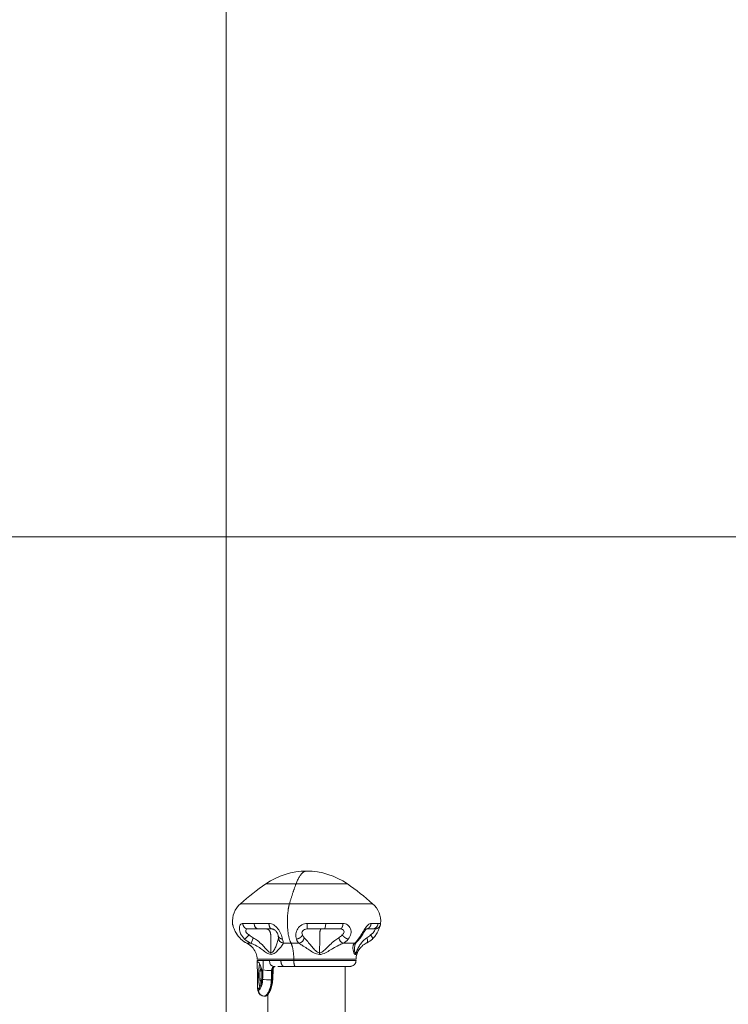
# Model space of a CAD drawing. Extents: x 71371 to 96571, y -30653 to 22807.
# Drawn here: x 86619 to 86997, y -791 to -265 of the extents above; entities that cross this region are included whole.
import ezdxf

# ---------------------------------------------------------------- set-up
doc = ezdxf.new("R2010")
doc.units = 0
doc.header["$MEASUREMENT"] = 0
doc.header["$PDMODE"] = 1
doc.layers.get('0').update_dxf_attribs({"linetype": 'CONTINUOUS'})
doc.layers.get('DefPoints').update_dxf_attribs({"linetype": 'CONTINUOUS'})
for name, color, linetype, lineweight in [('FRAM3', 1, 'CONTINUOUS', 50), ('外形線', 7, 'CONTINUOUS', 18), ('寸法線', 3, 'CONTINUOUS', 18)]:
    doc.layers.add(name, color=color, linetype=linetype, lineweight=lineweight)
doc.styles.get("Standard").update_dxf_attribs({"font": 'TXT.SHX', "bigfont": 'bigfont.shx'})
doc.dimstyles.new('60ベース', dxfattribs={"dimscale": 60, "dimtxt": 3, "dimasz": 3, "dimexe": 0, "dimexo": 1, "dimgap": 1, "dimtad": 3, "dimdec": 1, "dimdsep": 46, "dimtxsty": 'Standard', "dimblk": 'DOTSMALL', "dimcen": 0, "dimclrd": 256, "dimclre": 256, "dimclrt": 7, "dimadec": 3, "dimazin": 2, "dimtfac": 1, "dimtdec": 1, "dimtix": 1, "dimtmove": 2, "dimatfit": 2, "dimldrblk": 'OPEN', "dimfxl": 0, "dimtolj": 1, "dimlwd": -1, "dimlwe": -1, "dimarcsym": 0})

# ---------------------------------------------------------------- blocks, each defined once
blk = doc.blocks.new('_DotSmall')
at = {"layer": 'FRAM3', "color": 0, "const_width": 0.5}
blk.add_lwpolyline([(-0.0625, 0, 1), (0.0625, 0, 1)], format="xyb", close=True, dxfattribs=at)
blk = doc.blocks.new('*D31')
at = {"layer": 'DefPoints', "color": 0, "ltscale": 5}
for p in [(88264.14, 3243.63), (88264.14, 2383.63), (86729.19, -1659.14)]:
    blk.add_point(p, dxfattribs=at)
at = {"layer": '寸法線', "ltscale": 5}
for p, q in [((86729.19, -1599.14), (86729.19, 3243.63)), ((86729.19, 3243.63), (88264.14, 3243.63)), ((88264.14, 2443.63), (88264.14, 3243.63))]:
    blk.add_line(p, q, dxfattribs=at)
at = {"layer": '寸法線', "ltscale": 5, "xscale": 180, "yscale": 180, "zscale": 180, "rotation": 180}
blk.add_blockref('_DotSmall', (86729.19, 3243.63), dxfattribs=at)
at = {"layer": '寸法線', "ltscale": 5, "xscale": 180, "yscale": 180, "zscale": 180}
blk.add_blockref('_DotSmall', (88264.14, 3243.63), dxfattribs=at)
at = {"layer": '寸法線', "color": 7, "ltscale": 5, "insert": (87496.66, 3393.63), "char_height": 180, "attachment_point": 5}
blk.add_mtext('\\A1;(1535)', dxfattribs=at)
blk = doc.blocks.new('_OPEN')
at = {"color": 0, "linetype": 'ByBlock'}
for p, q in [((-1, 0.1667), (0, 0)), ((0, 0), (-1, -0.1667)), ((0, 0), (-1, 0))]:
    blk.add_line(p, q, dxfattribs=at)
blk = doc.blocks.new('*D48')
at = {"layer": 'DefPoints', "color": 0, "ltscale": 5}
for p in [(89757.88, -541.54), (86038.13, -1760.74), (89884.88, -1760.74)]:
    blk.add_point(p, dxfattribs=at)
at = {"layer": '寸法線', "ltscale": 5}
for p, q in [((89697.88, -541.54), (86038.13, -541.54)), ((86038.13, -541.54), (86038.13, -1760.74)), ((89824.88, -1760.74), (86038.13, -1760.74))]:
    blk.add_line(p, q, dxfattribs=at)
at = {"layer": '寸法線', "ltscale": 5, "xscale": 180, "yscale": 180, "zscale": 180}
for p, rotation in [((86038.13, -541.54), 90), ((86038.13, -1760.74), 270)]:
    blk.add_blockref('_DotSmall', p, dxfattribs=dict(at, rotation=rotation))
at = {"layer": '寸法線', "color": 7, "ltscale": 5, "insert": (85888.13, -1151.14), "char_height": 180, "attachment_point": 5, "rotation": 90}
blk.add_mtext('\\A1;1219', dxfattribs=at)

msp = doc.modelspace()

# ---------------------------------------------------------------- linework, layer by layer
at = {"layer": '外形線', "extrusion": (0, 1, 0)}
for p, q in [((86745.812, -770.139), (86745.771, -767.796)), ((86760.107, -770.916), (86766.167, -770.916)), ((86792.817, -770.916), (86792.817, -795.536)), ((86746.026, -782.387), (86746.006, -781.236)), ((86751.542, -785.872), (86751.542, -1760.736))]:
    msp.add_line(p, q, dxfattribs=at)
at = {"layer": '外形線', "extrusion": (2.24817e-16, 3.55685e-42, -1)}
msp.add_arc((-86772.18, -758.096), 38.1, 55.14691, 90, dxfattribs=at)
at = {"layer": '外形線'}
for centre, radius, start, end in [((86772.18, -758.096), 38.1, 55.14691, 90), ((86706.86, -851.893), 152.4, 48.68784, 55.14691), ((86799.085, -746.961), 12.7, 355.16514, 48.68784), ((86736.235, -767.265), 9.525, 1, 39.2881)]:
    msp.add_arc(centre, radius, start, end, dxfattribs=at)
at = {"layer": '外形線', "extrusion": (2.24817e-16, -1.36909e-43, -1)}
msp.add_arc((-86745.275, -746.961), 12.7, 355.16514, 48.68784, dxfattribs=at)
at = {"layer": '外形線', "extrusion": (2.24817e-16, -9.72162e-44, -1)}
msp.add_arc((-86808.124, -767.265), 9.525, 1, 38.22839, dxfattribs=at)
at = {"layer": '外形線'}
for points, weights in [([(86766.544, -726.83), (86769.084, -719.996), (86772.18, -719.996)], [1, 0.910310025117, 0.910310025117]), ([(86750.406, -726.83), (86750.406, -726.83), (86766.544, -726.83)], [0.914835766825, 0.758819045103, 1]), ([(86763.046, -737.421), (86764.718, -731.745), (86766.544, -726.83)], [1, 0.998411856361, 1]), ([(86736.89, -737.421), (86736.89, -737.421), (86763.046, -737.421)], [0.805496248257, 0.668126363333, 0.880481806097]), ([(86808.575, -750.929), (86808.627, -750.929), (86808.68, -750.928)], [1, 0.998809940664, 0.997896496128]), ([(86737.048, -756.284), (86737.083, -756.318), (86737.131, -756.338)], [1.00012288326, 0.998616467292, 1]), ([(86757.01, -754.468), (86757.01, -754.47), (86757.01, -754.472)], [1.0033327765, 1.00338397517, 1.00343582996]), ([(86800.752, -755.797), (86800.45, -756.233), (86799.807, -756.338)], [0.979131597611, 0.952242049088, 1]), ([(86740.365, -758.561), (86740.919, -758.563), (86742.597, -758.562)], [0.887991437085, 0.864475266012, 0.857017215485]), ([(86759.788, -758.562), (86761.786, -758.563), (86763.879, -758.563)], [0.950610927408, 0.97277481142, 1]), ([(86768.119, -758.561), (86765.965, -758.563), (86763.879, -758.563)], [0.950754176695, 0.972862759699, 1]), ([(86765.341, -767.098), (86765.314, -761.031), (86763.879, -758.563)], [1, 0.843383554584, 1]), ([(86791.6, -758.563), (86795.062, -758.563), (86797.702, -758.562)], [0.856997759211, 0.864444015763, 0.887988066368]), ([(86765.341, -767.098), (86745.759, -767.098), (86745.759, -767.098)], [1, 0.758819045103, 0.914835766825]), ([(86749.047, -767.796), (86745.771, -767.796), (86745.771, -767.796)], [0.853640701426, 0.855866512088, 0.914834801562]), ([(86750.951, -767.796), (86749.936, -767.798), (86749.106, -767.799)], [0.856302548441, 0.853173160458, 0.853605979409]), ([(86752.291, -767.796), (86751.587, -767.796), (86750.951, -767.796)], [0.861666222749, 0.858276191641, 0.856302720212]), ([(86758.457, -767.796), (86754.973, -767.796), (86752.291, -767.796)], [0.909376640029, 0.874834477339, 0.861666222749]), ([(86765.345, -767.796), (86761.69, -767.796), (86758.457, -767.796)], [1, 0.943969791793, 0.909376640029]), ([(86760.118, -770.916), (86758.485, -770.916), (86758.457, -767.796)], [0.909376472238, 0.648613177274, 0.909376472238]), ([(86765.345, -767.796), (86765.359, -770.916), (86766.167, -770.916)], [1, 0.713250449154, 1]), ([(86760.118, -770.916), (86758.379, -770.916), (86756.861, -770.916)], [0.909285995571, 0.889236040937, 0.876399111443]), ([(86766.167, -770.916), (86762.946, -770.916), (86760.118, -770.916)], [1, 0.943896353974, 0.909285995571])]:
    msp.add_rational_spline(points, weights, degree=2, dxfattribs=at)
for points, degree in [([(86736.89, -737.421), (86741.19, -733.643), (86745.709, -730.101), (86750.406, -726.83)], 3), ([(86732.62, -748.031), (86732.619, -748.023), (86732.619, -748.019), (86732.621, -748.019)], 3), ([(86744.206, -748.019), (86741.856, -748.019), (86739.801, -748.019), (86738.114, -748.019)], 3), ([(86740.838, -750.929), (86742.39, -750.929), (86744.281, -750.929), (86746.444, -750.929)], 3), ([(86752.066, -748.019), (86749.201, -748.019), (86746.557, -748.019), (86744.206, -748.019)], 3), ([(86744.206, -748.019), (86744.304, -749.664), (86745.276, -750.929), (86746.444, -750.929)], 3), ([(86746.444, -750.929), (86748.612, -750.929), (86750.762, -750.929)], 2), ([(86746.444, -750.929), (86748.606, -750.929), (86751.039, -750.929), (86753.674, -750.929)], 3), ([(86753.674, -750.929), (86753.675, -750.929), (86753.676, -750.929), (86753.677, -750.929)], 3), ([(86772.535, -750.929), (86775.593, -750.929), (86778.646, -750.929), (86781.599, -750.929)], 3), ([(86782.418, -748.019), (86779.208, -748.019), (86775.89, -748.019), (86772.566, -748.019)], 3), ([(86780.019, -750.929), (86780.806, -750.929), (86781.599, -750.929)], 2), ([(86782.418, -748.019), (86782.383, -749.664), (86782.027, -750.929), (86781.599, -750.929)], 3), ([(86781.599, -750.929), (86784.553, -750.929), (86787.408, -750.929), (86790.069, -750.929)], 3), ([(86791.625, -748.019), (86788.731, -748.019), (86785.629, -748.019), (86782.418, -748.019)], 3), ([(86804.229, -750.929), (86805.565, -750.929), (86806.607, -750.929), (86807.335, -750.929)], 3), ([(86810.391, -748.019), (86809.531, -748.019), (86808.269, -748.019), (86806.632, -748.019)], 3), ([(86810.391, -748.019), (86810.259, -749.664), (86808.93, -750.929), (86807.335, -750.929)], 3), ([(86807.335, -750.929), (86808.127, -750.929), (86808.548, -750.929), (86808.575, -750.929)], 3), ([(86808.575, -750.929), (86808.575, -750.929), (86808.575, -750.929), (86808.575, -750.929)], 3), ([(86811.738, -748.019), (86811.71, -748.019), (86811.252, -748.019), (86810.391, -748.019)], 3), ([(86811.739, -748.031), (86811.74, -748.023), (86811.74, -748.019), (86811.738, -748.019)], 3), ([(86740.28, -758.526), (86739.135, -757.979), (86738.013, -757.219), (86737.048, -756.284)], 3), ([(86740.365, -758.561), (86739.233, -758.027), (86738.114, -757.284), (86737.131, -756.338)], 3), ([(86739.101, -756.338), (86740.126, -757.279), (86741.331, -758.026), (86742.597, -758.562)], 3), ([(86743.667, -755.716), (86742.864, -755.314), (86742.111, -754.755), (86741.475, -754.049)], 3), ([(86743.667, -755.716), (86743.096, -757.129), (86742.647, -758.323), (86742.597, -758.562)], 3), ([(86759.788, -758.562), (86758.283, -758.326), (86757.163, -757.132), (86757.115, -755.719)], 3), ([(86759.788, -758.562), (86759.718, -758.028), (86759.567, -757.284), (86759.376, -756.338)], 3), ([(86766.728, -756.338), (86767.077, -757.279), (86767.547, -758.025), (86768.119, -758.561)], 3), ([(86770.969, -755.716), (86770.643, -757.128), (86769.447, -758.323), (86768.119, -758.561)], 3), ([(86770.969, -755.716), (86770.548, -755.314), (86770.215, -754.754), (86769.976, -754.049)], 3), ([(86791.179, -754.049), (86790.673, -754.756), (86790.044, -755.316), (86789.337, -755.718)], 3), ([(86791.6, -758.563), (86790.805, -758.325), (86789.855, -757.131), (86789.337, -755.718)], 3), ([(86791.6, -758.563), (86792.662, -758.027), (86793.631, -757.28), (86794.425, -756.338)], 3), ([(86799.807, -756.338), (86799.13, -757.279), (86798.396, -758.026), (86797.702, -758.562)], 3), ([(86804.082, -758.527), (86804.717, -758.222), (86804.855, -757.069), (86804.403, -755.717)], 3), ([(86806.362, -754.049), (86805.765, -754.755), (86805.087, -755.315), (86804.403, -755.717)], 3), ([(86740.282, -758.528), (86740.282, -758.527), (86740.281, -758.527), (86740.28, -758.526)], 3), ([(86740.365, -758.561), (86740.337, -758.551), (86740.309, -758.54), (86740.282, -758.528)], 3), ([(86743.573, -761.198), (86742.689, -760.134), (86741.643, -759.172), (86740.282, -758.529)], 3), ([(86798.741, -758.072), (86798.457, -758.316), (86798.106, -758.487), (86797.702, -758.562)], 3), ([(86798.744, -758.07), (86798.743, -758.071), (86798.742, -758.071), (86798.741, -758.072)], 3), ([(86748.878, -772.835), (86748.953, -771.155), (86749.002, -769.476), (86749.047, -767.796)], 3), ([(86749.106, -767.799), (86749.086, -767.798), (86749.066, -767.797), (86749.047, -767.796)], 3), ([(86754.752, -770.915), (86753.161, -770.746), (86752.388, -770.002), (86752.291, -767.796)], 3), ([(86753.218, -764.538), (86753.159, -764.26), (86753.129, -763.984), (86753.125, -763.685)], 3), ([(86765.345, -767.796), (86765.341, -767.098)], 1), ([(86779.119, -764.546), (86779.141, -764.265), (86779.152, -763.987), (86779.154, -763.696)], 3), ([(86798.081, -764.546), (86798.161, -764.265), (86798.203, -763.987), (86798.208, -763.696)], 3), ([(86746.184, -768.477), (86746.2, -768.478)], 1), ([(86747.791, -771.167), (86747.791, -772.392)], 1), ([(86747.791, -772.392), (86747.798, -772.392)], 1), ([(86748.721, -777.874), (86748.772, -776.195), (86748.824, -774.515), (86748.878, -772.835)], 3), ([(86753.504, -773.057), (86751.474, -773.068), (86750.09, -773.052), (86748.878, -772.835)], 3), ([(86753.504, -773.057), (86753.459, -774.736), (86753.416, -776.416), (86753.374, -778.096)], 3), ([(86754.749, -770.916), (86753.967, -771.084), (86753.705, -771.83), (86753.504, -773.057)], 3), ([(86753.981, -773.056), (86753.504, -773.057)], 1), ([(86753.741, -778.096), (86753.82, -776.416), (86753.9, -774.736), (86753.981, -773.056)], 3), ([(86753.981, -773.056), (86753.996, -772.902), (86754.045, -772.599), (86754.165, -772.172), (86754.327, -771.781), (86754.528, -771.441), (86754.766, -771.166), (86755.034, -770.978), (86755.228, -770.923), (86755.324, -770.916)], 3), ([(86754.32, -773.025), (86754.241, -774.705), (86754.159, -776.384), (86754.08, -778.064)], 3), ([(86755.324, -770.916), (86755.331, -770.916), (86755.337, -770.915), (86755.343, -770.915)], 3), ([(86746.445, -783.671), (86747.047, -783.665), (86748.606, -781.69), (86748.721, -777.874)], 3), ([(86748.721, -777.874), (86749.587, -778.05), (86751.786, -778.155), (86753.374, -778.096)], 3), ([(86753.374, -778.096), (86753.741, -778.096)], 1), ([(86754.079, -778.065), (86754.077, -778.083), (86753.958, -778.095), (86753.741, -778.096)], 3), ([(86746.051, -783), (86746.037, -782.805), (86746.028, -782.612), (86746.025, -782.42)], 3), ([(86746.027, -782.387), (86746.027, -782.398), (86746.027, -782.409), (86746.027, -782.419)], 3), ([(86746.027, -782.419), (86746.029, -782.544), (86746.036, -782.677), (86746.048, -782.817)], 3), ([(86746.048, -782.817), (86746.1, -783.421), (86746.216, -783.668), (86746.445, -783.671)], 3), ([(86746.048, -782.817), (86746.048, -782.878), (86746.05, -782.94), (86746.054, -783)], 3), ([(86746.054, -783), (86746.055, -783.003), (86746.055, -783.005), (86746.055, -783.008)], 3), ([(86746.431, -782.87), (86746.447, -782.869)], 1), ([(86747.791, -778.964), (86747.798, -778.964)], 1), ([(86747.791, -780.685), (86747.791, -778.964)], 1), ([(86749.571, -786.791), (86747.862, -786.79), (86746.472, -785.402), (86746.445, -783.671)], 3), ([(86749.571, -786.791), (86750.091, -786.789)], 1), ([(86750.091, -786.789), (86750.097, -786.789), (86750.103, -786.789), (86750.109, -786.789)], 3), ([(86751.543, -785.905), (86751.537, -785.901), (86751.531, -785.897), (86751.525, -785.893)], 3)]:
    msp.add_open_spline(points, degree=degree, dxfattribs=at)
for points, weights, knots in [([(86766.544, -726.83), (86787.575, -726.83), (86793.211, -726.83), (86793.953, -726.83), (86793.953, -726.83)], [1, 0.707106781187, 1, 0.948287736084, 0.914835766825], [-6.8576901, -6.8576901, -6.8576901, -5.1432676, -5.1432676, -4.8405748, -4.8405748, -4.8405748]), ([(86763.879, -758.563), (86760.885, -753.413), (86762.209, -741.829), (86762.502, -739.269), (86763.046, -737.421)], [0.998796704167, 0.707709670084, 1, 0.916351281858, 0.880481806097], [0, 0, 0, 1.1426242, 1.1426242, 1.4696246, 1.4696246, 1.4696246]), ([(86763.046, -737.421), (86797.133, -737.421), (86806.266, -737.421), (86807.469, -737.421), (86807.469, -737.421)], [0.880481806097, 0.622594655803, 0.880481806097, 0.834950098568, 0.805496248257], [0, 0, 0, 3.4361144, 3.4361144, 4.0427835, 4.0427835, 4.0427835]), ([(86738.114, -748.019), (86738.202, -749.253), (86738.987, -750.091), (86739.772, -750.929), (86740.838, -750.929)], [1, 0.922467194651, 0.98036347172, 0.922467194651, 1], [-1, -1, -1, -0.5, -0.5, 0, 0, 0]), ([(86750.762, -750.929), (86752.968, -750.929), (86753.007, -754.049), (86753.066, -758.864), (86753.125, -763.685)], [0.999999999999, 0.713250449155, 1, 1, 1], [-1.80847344, -1.80847344, -1.80847344, -1.55608745, -1.55608745, -1.05056141, -1.05056141, -1.05056141]), ([(86753.674, -750.929), (86753.045, -750.929), (86752.581, -750.091), (86752.118, -749.253), (86752.066, -748.019)], [1, 0.972784996873, 1.09023215796, 0.972784996873, 1], [0, 0, 0, 0.5, 0.5, 1, 1, 1]), ([(86772.535, -750.929), (86772.547, -750.929), (86772.556, -750.091), (86772.565, -749.253), (86772.566, -748.019)], [1, 0.922536078026, 0.980509890513, 0.922536078026, 1], [0, 0, 0, 0.5, 0.5, 1, 1, 1]), ([(86779.154, -763.696), (86779.175, -758.869), (86779.197, -754.049), (86779.211, -750.929), (86780.019, -750.929)], [1, 1, 1, 0.713250449154, 1], [1.0505671, 1.0505671, 1.0505671, 1.55631849, 1.55631849, 1.80859385, 1.80859385, 1.80859385]), ([(86790.069, -750.929), (86790.678, -750.929), (86791.126, -750.091), (86791.574, -749.253), (86791.625, -748.019)], [1, 0.972784996873, 1.09023215796, 0.972784996873, 1], [0, 0, 0, 0.5, 0.5, 1, 1, 1]), ([(86806.632, -748.019), (86806.542, -749.253), (86805.748, -750.091), (86805.117, -750.758), (86804.269, -750.897)], [1, 0.922536078026, 0.980509890512, 0.93385237737, 0.97491900672], [-1, -1, -1, -0.5, -0.5, -0.09759837, -0.09759837, -0.09759837]), ([(86808.68, -750.928), (86809.857, -750.889), (86810.724, -750.091), (86811.635, -749.253), (86811.738, -748.019)], [0.997896496128, 0.977920733579, 1.09023215796, 0.972784996873, 1], [0.02186403, 0.02186403, 0.02186403, 0.5, 0.5, 1, 1, 1]), ([(86741.475, -754.049), (86740.715, -754.909), (86740.044, -755.556), (86739.372, -756.203), (86739.101, -756.338)], [1, 0.939513952806, 0.998480125737, 0.939513952806, 1], [0, 0, 0, 0.5, 0.5, 1, 1, 1]), ([(86757.01, -754.472), (86757.104, -755.085), (86757.594, -755.556), (86758.267, -756.203), (86759.376, -756.338)], [1.00343582996, 1.02066997555, 1.11037913342, 0.990761604254, 1], [0.12501667, 0.12501667, 0.12501667, 0.5, 0.5, 1, 1, 1]), ([(86769.976, -754.049), (86769.661, -754.909), (86768.743, -755.556), (86767.825, -756.203), (86766.728, -756.338)], [1, 0.939584109114, 0.99862925028, 0.939584109114, 1], [0, 0, 0, 0.5, 0.5, 1, 1, 1]), ([(86794.425, -756.338), (86793.635, -756.203), (86792.717, -755.556), (86791.8, -754.909), (86791.179, -754.049)], [1, 0.990761604254, 1.11037913342, 0.990761604254, 1], [-1, -1, -1, -0.5, -0.5, 0, 0, 0]), ([(86807.311, -756.284), (86807.507, -756.095), (86807.303, -755.556), (86807.058, -754.909), (86806.362, -754.049)], [1.00016228316, 1.00890680139, 1.11037913342, 0.990761604253, 1], [-0.92415327, -0.92415327, -0.92415327, -0.5, -0.5, 0, 0, 0]), ([(86798.6, -767.098), (86798.6, -767.098), (86797.7, -767.098), (86790.862, -767.098), (86765.341, -767.098)], [0.914835766825, 0.948287736084, 1, 0.707106781187, 1], [7.1297989, 7.1297989, 7.1297989, 7.5756424, 7.5756424, 10.1008565, 10.1008565, 10.1008565]), ([(86798.586, -767.796), (86798.586, -767.796), (86797.687, -767.796), (86790.852, -767.796), (86765.345, -767.796)], [0.914835766825, 0.948287736084, 1, 0.707106781187, 1], [-6.604975, -6.604975, -6.604975, -6.2378628, -6.2378628, -4.1585752, -4.1585752, -4.1585752]), ([(86747.145, -769.579), (86746.55, -771.668), (86746.55, -775.678), (86746.55, -780.033), (86747.222, -782.028)], [0.865718969892, 0.811344293946, 1, 0.798410518302, 0.874316837264], [0.20488928, 0.20488928, 0.20488928, 0.57571098, 0.57571098, 0.97195532, 0.97195532, 0.97195532]), ([(86747.791, -772.392), (86747.22, -772.392), (86747.22, -775.678), (86747.22, -778.964), (86747.791, -778.964)], [1, 0.707106781187, 1, 0.707106781187, 1], [0, 0, 0, 0.575711, 0.575711, 1.151422, 1.151422, 1.151422]), ([(86747.791, -778.964), (86748.361, -778.964), (86748.361, -775.678), (86748.361, -772.392), (86747.791, -772.392)], [1, 0.707106781187, 1, 0.707106781187, 1], [1.151422, 1.151422, 1.151422, 1.727133, 1.727133, 2.3028439, 2.3028439, 2.3028439]), ([(86795.412, -770.916), (86795.412, -770.916), (86794.62, -770.916), (86788.607, -770.916), (86766.167, -770.916)], [0.914835766825, 0.948287736084, 1, 0.707106781187, 1], [5.1649973, 5.1649973, 5.1649973, 5.4879771, 5.4879771, 7.3173027, 7.3173027, 7.3173027])]:
    msp.add_rational_spline(points, weights, degree=2, knots=knots, dxfattribs=at)
for points, knots in [([(86737.131, -756.338), (86736.268, -755.52), (86734.738, -753.613), (86733.307, -750.622), (86732.723, -748.597), (86732.625, -748.087), (86732.62, -748.031)], [0.63545462, 0.63545462, 0.63545462, 0.63545462, 0.74542308, 0.84481678, 0.94595412, 1.04155257, 1.04155257, 1.04155257, 1.04155257]), ([(86737.048, -756.284), (86736.311, -755.58), (86735.628, -754.753), (86734.794, -753.515), (86734.56, -753.129), (86733.99, -752.103), (86733.685, -751.452), (86733.228, -750.326), (86733.059, -749.825), (86732.839, -749.096), (86732.773, -748.853), (86732.705, -748.563), (86732.69, -748.495), (86732.666, -748.37), (86732.657, -748.324), (86732.638, -748.203), (86732.628, -748.124), (86732.62, -748.031)], [0, 0, 0, 0, 0.3130791, 0.3130791, 0.4491595, 0.4491595, 0.6774177, 0.6774177, 0.8892278, 0.8892278, 1.0745149, 1.0745149, 1.135407, 1.135407, 1.1664097, 1.1664097, 1.1995149, 1.1995149, 1.1995149, 1.1995149]), ([(86738.114, -748.019), (86737.601, -748.018), (86736.7, -748.501), (86736.075, -750.622), (86736.751, -753.613), (86738.199, -755.52), (86739.101, -756.338)], [1.26537214, 1.26537214, 1.26537214, 1.26537214, 1.37512849, 1.47622934, 1.57562303, 1.6855915, 1.6855915, 1.6855915, 1.6855915]), ([(86741.475, -754.049), (86740.914, -753.742), (86740.022, -753.027), (86739.56, -751.906), (86739.88, -751.11), (86740.461, -750.929), (86740.838, -750.929)], [1.26537214, 1.26537214, 1.26537214, 1.26537214, 1.37534061, 1.4747343, 1.57583515, 1.6855915, 1.6855915, 1.6855915, 1.6855915]), ([(86759.376, -756.338), (86759.211, -755.52), (86758.662, -753.613), (86756.97, -750.623), (86754.664, -748.501), (86752.936, -748.018), (86752.066, -748.019)], [0.63545462, 0.63545462, 0.63545462, 0.63545462, 0.74542306, 0.84481678, 0.94588054, 1.05567399, 1.05567399, 1.05567399, 1.05567399]), ([(86757.01, -754.468), (86756.991, -754.345), (86756.955, -754.171), (86756.826, -753.752), (86756.729, -753.496), (86756.53, -753.097), (86756.459, -752.966), (86756.251, -752.622), (86756.098, -752.402), (86755.771, -752.005), (86755.593, -751.822), (86755.253, -751.528), (86755.088, -751.407), (86754.761, -751.208), (86754.599, -751.13), (86754.265, -751.006), (86754.094, -750.967), (86753.846, -750.935), (86753.76, -750.93), (86753.677, -750.929)], [0, 0, 0, 0, 0.10291868, 0.10291868, 0.21191821, 0.21191821, 0.26153407, 0.26153407, 0.34160055, 0.34160055, 0.4161443, 0.4161443, 0.48164956, 0.48164956, 0.5503778, 0.5503778, 0.63140453, 0.63140453, 0.67707008, 0.67707008, 0.67707008, 0.67707008]), ([(86772.566, -748.019), (86771.555, -748.018), (86769.609, -748.501), (86767.299, -750.623), (86766.172, -753.613), (86766.42, -755.52), (86766.728, -756.338)], [1.26807369, 1.26807369, 1.26807369, 1.26807369, 1.37786713, 1.47893089, 1.57832461, 1.68829305, 1.68829305, 1.68829305, 1.68829305]), ([(86769.976, -754.049), (86769.758, -753.742), (86769.551, -753.027), (86770.021, -751.906), (86771.087, -751.11), (86772.026, -750.929), (86772.535, -750.929)], [1.26807369, 1.26807369, 1.26807369, 1.26807369, 1.37804213, 1.47743585, 1.57849961, 1.68829305, 1.68829305, 1.68829305, 1.68829305]), ([(86790.069, -750.929), (86790.581, -750.929), (86791.458, -751.11), (86792.259, -751.906), (86792.263, -753.027), (86791.629, -753.742), (86791.179, -754.049)], [0.63545462, 0.63545462, 0.63545462, 0.63545462, 0.74521097, 0.84631182, 0.94570552, 1.05567399, 1.05567399, 1.05567399, 1.05567399]), ([(86794.425, -756.338), (86795.123, -755.52), (86796.103, -753.613), (86795.843, -750.622), (86794.148, -748.501), (86792.503, -748.018), (86791.625, -748.019)], [0.63545462, 0.63545462, 0.63545462, 0.63545462, 0.74542309, 0.84481678, 0.94591764, 1.05567399, 1.05567399, 1.05567399, 1.05567399]), ([(86806.632, -748.019), (86806.134, -748.018), (86805.089, -748.501), (86803.404, -750.622), (86801.601, -753.613), (86800.4, -755.52), (86799.807, -756.338)], [1.26807367, 1.26807367, 1.26807367, 1.26807367, 1.37779353, 1.47893087, 1.57832457, 1.68829303, 1.68829303, 1.68829303, 1.68829303]), ([(86804.354, -750.837), (86804.354, -750.837), (86804.349, -750.839), (86804.325, -750.855), (86804.303, -750.87), (86804.216, -750.939), (86804.132, -751.013), (86803.942, -751.202), (86803.837, -751.317), (86803.591, -751.604), (86803.445, -751.787), (86803.133, -752.206), (86802.963, -752.447), (86802.583, -753.004), (86802.37, -753.328), (86801.913, -754.031), (86801.668, -754.413), (86801.2, -755.133), (86800.975, -755.476), (86800.752, -755.797)], [0.18023909, 0.18023909, 0.18023909, 0.18023909, 0.20904463, 0.20904463, 0.24885801, 0.24885801, 0.31697561, 0.31697561, 0.38150487, 0.38150487, 0.46036251, 0.46036251, 0.55005308, 0.55005308, 0.66415548, 0.66415548, 0.80416676, 0.80416676, 0.94327158, 0.94327158, 0.94327158, 0.94327158]), ([(86808.575, -750.929), (86808.717, -750.929), (86808.846, -751.11), (86808.599, -751.906), (86807.794, -753.027), (86806.884, -753.742), (86806.362, -754.049)], [0.63557478, 0.63557478, 0.63557478, 0.63557478, 0.74517449, 0.84631182, 0.94570552, 1.05567398, 1.05567398, 1.05567398, 1.05567398]), ([(86811.739, -748.031), (86811.733, -748.104), (86811.725, -748.169), (86811.71, -748.277), (86811.702, -748.321), (86811.684, -748.424), (86811.673, -748.476), (86811.629, -748.677), (86811.592, -748.822), (86811.469, -749.271), (86811.364, -749.632), (86811.074, -750.468), (86810.892, -750.938), (86810.434, -751.958), (86810.149, -752.522), (86809.466, -753.687), (86809.049, -754.297), (86808.199, -755.369), (86807.767, -755.848), (86807.311, -756.284)], [0, 0, 0, 0, 0.0260303, 0.0260303, 0.0520513, 0.0520513, 0.0942621, 0.0942621, 0.2206798, 0.2206798, 0.4108677, 0.4108677, 0.5930627, 0.5930627, 0.7897976, 0.7897976, 1.0071528, 1.0071528, 1.2006768, 1.2006768, 1.2006768, 1.2006768]), ([(86753.125, -763.685), (86752.828, -763.674), (86751.867, -763.197), (86750.44, -761.478), (86748.432, -759.257), (86746.202, -757.214), (86744.453, -756.107), (86743.667, -755.716)], [0.94662402, 0.94662402, 0.94662402, 0.94662402, 1.00842223, 1.13623791, 1.26405358, 1.42556909, 1.54874683, 1.54874683, 1.54874683, 1.54874683]), ([(86757.115, -755.719), (86757.091, -756.109), (86756.884, -757.199), (86756.231, -759.282), (86755.225, -761.446), (86754.294, -763.221), (86753.42, -763.668), (86753.125, -763.685)], [0.24955394, 0.24955394, 0.24955394, 0.24955394, 0.37251932, 0.5340207, 0.66182997, 0.78963924, 0.85127039, 0.85127039, 0.85127039, 0.85127039]), ([(86757.12, -755.423), (86757.119, -755.385), (86757.115, -755.298), (86757.09, -755.042), (86757.067, -754.858), (86757.028, -754.591), (86757.02, -754.532), (86757.01, -754.472)], [0, 0, 0, 0, 0.09060487, 0.09060487, 0.19867933, 0.19867933, 0.22775999, 0.22775999, 0.22775999, 0.22775999]), ([(86779.154, -763.696), (86778.75, -763.674), (86777.522, -763.197), (86775.982, -761.477), (86774.126, -759.257), (86772.432, -757.214), (86771.382, -756.107), (86770.969, -755.716)], [0.94663388, 0.94663388, 0.94663388, 0.94663388, 1.00846162, 1.1362709, 1.26408017, 1.42558155, 1.54880382, 1.54880382, 1.54880382, 1.54880382]), ([(86789.337, -755.718), (86788.645, -756.108), (86787.03, -757.212), (86784.767, -759.259), (86782.54, -761.486), (86780.936, -763.044), (86779.726, -763.65), (86779.31, -763.697), (86779.154, -763.696)], [0.24948581, 0.24948581, 0.24948581, 0.24948581, 0.3724843, 0.53399693, 0.66181032, 0.78962372, 0.82824113, 0.85157124, 0.85157124, 0.85157124, 0.85157124]), ([(86804.403, -755.717), (86803.734, -756.108), (86802.321, -757.212), (86800.725, -759.259), (86799.478, -761.486), (86798.774, -763.045), (86798.368, -763.65), (86798.249, -763.697), (86798.208, -763.696)], [0.24935753, 0.24935753, 0.24935753, 0.24935753, 0.37245417, 0.53398905, 0.66181538, 0.78964172, 0.82826459, 0.85157144, 0.85157144, 0.85157144, 0.85157144]), ([(86800.755, -755.792), (86800.185, -756.625), (86799.556, -757.338), (86798.862, -757.966), (86798.803, -758.018), (86798.744, -758.069)], [0, 0, 0, 0, 0.34696086, 0.34696086, 0.37912896, 0.37912896, 0.37912896, 0.37912896]), ([(86807.311, -756.284), (86806.486, -757.079), (86805.552, -757.749), (86804.421, -758.358), (86804.252, -758.445), (86804.082, -758.527)], [0, 0, 0, 0, 0.35146708, 0.35146708, 0.41280666, 0.41280666, 0.41280666, 0.41280666]), ([(86743.573, -761.198), (86743.108, -760.638), (86742.161, -759.632), (86740.967, -758.854), (86740.365, -758.561)], [0.93479108, 0.93479108, 0.93479108, 0.93479108, 1.08114362, 1.20427403, 1.20427403, 1.20427403, 1.20427403]), ([(86742.597, -758.562), (86743.366, -758.855), (86745.108, -759.685), (86747.462, -761.217), (86749.757, -762.883), (86751.52, -764.173), (86752.809, -764.53), (86753.218, -764.538)], [0.59410762, 0.59410762, 0.59410762, 0.59410762, 0.71728051, 0.87879549, 1.00661074, 1.134426, 1.19623043, 1.19623043, 1.19623043, 1.19623043]), ([(86753.218, -764.538), (86753.626, -764.526), (86754.871, -764.191), (86756.315, -762.859), (86757.962, -761.236), (86759.156, -759.674), (86759.657, -758.856), (86759.788, -758.562)], [0.60240215, 0.60240215, 0.60240215, 0.60240215, 0.66403496, 0.79184765, 0.91966035, 1.08116605, 1.2041186, 1.2041186, 1.2041186, 1.2041186]), ([(86768.119, -758.561), (86768.616, -758.855), (86769.915, -759.685), (86772.144, -761.217), (86774.693, -762.883), (86776.852, -764.173), (86778.562, -764.53), (86779.119, -764.546)], [0.59405017, 0.59405017, 0.59405017, 0.59405017, 0.71726867, 0.878773, 1.00658462, 1.13439623, 1.19622011, 1.19622011, 1.19622011, 1.19622011]), ([(86779.119, -764.546), (86779.335, -764.547), (86779.909, -764.512), (86781.558, -764.058), (86783.679, -762.889), (86786.471, -761.219), (86789.114, -759.684), (86790.87, -758.856), (86791.6, -758.563)], [0.60206422, 0.60206422, 0.60206422, 0.60206422, 0.62539401, 0.66401089, 0.79182255, 0.91963421, 1.08114464, 1.20414965, 1.20414965, 1.20414965, 1.20414965]), ([(86797.702, -758.562), (86797.43, -758.855), (86796.987, -759.685), (86796.862, -761.218), (86797.116, -762.883), (86797.512, -764.173), (86797.932, -764.53), (86798.081, -764.546)], [0.59414923, 0.59414923, 0.59414923, 0.59414923, 0.71728884, 0.87881039, 1.00662618, 1.13444198, 1.19622025, 1.19622025, 1.19622025, 1.19622025]), ([(86798.208, -763.696), (86798.102, -763.673), (86797.835, -763.198), (86797.761, -762.083), (86797.769, -761.31), (86797.77, -761.223)], [0.94663369, 0.94663369, 0.94663369, 0.94663369, 1.00841611, 1.13623014, 1.15243632, 1.15243632, 1.15243632, 1.15243632]), ([(86798.741, -758.072), (86798.546, -758.239), (86798.332, -758.53), (86797.926, -759.591), (86797.785, -760.398), (86797.77, -761.223)], [0, 0, 0, 0, 0.39173598, 0.39173598, 0.87422241, 0.87422241, 0.87422241, 0.87422241]), ([(86798.081, -764.546), (86798.138, -764.547), (86798.296, -764.512), (86798.787, -764.058), (86799.523, -762.889), (86800.282, -761.813), (86800.724, -761.268), (86800.765, -761.218)], [0.60206409, 0.60206409, 0.60206409, 0.60206409, 0.62536889, 0.66398836, 0.79180345, 0.91961853, 0.93270826, 0.93270826, 0.93270826, 0.93270826]), ([(86804.079, -758.528), (86803.204, -758.944), (86802.454, -759.491), (86801.43, -760.454), (86801.085, -760.829), (86800.765, -761.218)], [0, 0, 0, 0, 0.36836541, 0.36836541, 0.57860806, 0.57860806, 0.57860806, 0.57860806]), ([(86798.586, -767.796), (86798.58, -768.139), (86798.517, -768.485), (86798.287, -769.132), (86798.115, -769.441), (86797.688, -769.98), (86797.427, -770.218), (86796.85, -770.592), (86796.526, -770.733), (86796.066, -770.85), (86795.938, -770.874), (86795.677, -770.907), (86795.544, -770.916), (86795.412, -770.916)], [0, 0, 0, 0, 0.10283964, 0.10283964, 0.20605739, 0.20605739, 0.30926145, 0.30926145, 0.412466, 0.412466, 0.45157563, 0.45157563, 0.49130104, 0.49130104, 0.49130104, 0.49130104]), ([(86746.184, -768.477), (86745.493, -768.477), (86745.974, -771.721), (86746.044, -775.678), (86746.115, -779.638), (86745.743, -782.87), (86746.431, -782.87)], [0, 0, 0, 0, 0.49612592, 0.49612592, 0.49612592, 0.99086657, 0.99086657, 0.99086657, 0.99086657]), ([(86746.431, -782.87), (86747.12, -782.87), (86748.601, -779.638), (86748.531, -775.678), (86748.462, -771.721), (86746.875, -768.477), (86746.184, -768.477)], [0.99086657, 0.99086657, 0.99086657, 0.99086657, 1.48560723, 1.48560723, 1.48560723, 1.98173315, 1.98173315, 1.98173315, 1.98173315]), ([(86754.321, -773.025), (86754.32, -773.034), (86754.263, -773.049), (86754.092, -773.056), (86753.981, -773.056)], [-0.61974083, -0.61974083, -0.61974083, -0.61974083, -0.33333333, 0, 0, 0, 0]), ([(86755.353, -770.915), (86755.273, -770.92), (86755.195, -770.939), (86755.052, -771.013), (86754.958, -771.082), (86754.79, -771.233), (86754.719, -771.309), (86754.594, -771.477), (86754.534, -771.582), (86754.475, -771.708), (86754.464, -771.736), (86754.451, -771.77), (86754.449, -771.776), (86754.447, -771.785), (86754.445, -771.791), (86754.441, -771.808), (86754.44, -771.816), (86754.435, -771.84), (86754.432, -771.858), (86754.426, -771.896), (86754.423, -771.917), (86754.415, -771.971), (86754.41, -772.005), (86754.391, -772.14), (86754.378, -772.245), (86754.342, -772.571), (86754.33, -772.798), (86754.321, -773.025)], [0, 0, 0, 0, 0.05714408, 0.05714408, 0.10855373, 0.10855373, 0.15315143, 0.15315143, 0.20178825, 0.20178825, 0.21659622, 0.21659622, 0.23094135, 0.23094135, 0.2393654, 0.2393654, 0.24481657, 0.24481657, 0.25210469, 0.25210469, 0.25917321, 0.25917321, 0.27004342, 0.27004342, 0.3026847, 0.3026847, 0.37102996, 0.37102996, 0.37102996, 0.37102996]), ([(86753.374, -778.096), (86753.368, -778.284), (86753.287, -779.963), (86752.711, -783.005), (86751.139, -786.099), (86750.052, -786.787), (86749.571, -786.791)], [-1.48995325, -1.48995325, -1.48995325, -1.48995325, -1.47510986, -1.35675279, -1.23839572, -1.10791189, -1.10791189, -1.10791189, -1.10791189]), ([(86753.741, -778.096), (86753.707, -778.815), (86753.368, -782.043), (86751.591, -785.957), (86750.386, -786.784), (86750.091, -786.789)], [0.31036418, 0.31036418, 0.31036418, 0.31036418, 0.38840053, 0.66319625, 0.83205735, 0.83205735, 0.83205735, 0.83205735]), ([(86754.078, -778.064), (86754.031, -779.141), (86753.877, -780.222), (86753.42, -782.084), (86753.136, -782.911), (86752.508, -784.374), (86752.156, -785.019), (86751.475, -785.994), (86751.157, -786.335), (86750.609, -786.682), (86750.389, -786.784), (86750.109, -786.789)], [0, 0, 0, 0, 0.3240074, 0.3240074, 0.6168652, 0.6168652, 0.9226692, 0.9226692, 1.2251201, 1.2251201, 1.3857509, 1.3857509, 1.3857509, 1.3857509]), ([(86749.1, -786.755), (86748.876, -786.723), (86748.655, -786.669), (86748.087, -786.466), (86747.749, -786.275), (86747.168, -785.807), (86746.918, -785.523), (86746.529, -784.925), (86746.387, -784.605), (86746.181, -783.962), (86746.124, -783.642), (86746.075, -783.229), (86746.065, -783.118), (86746.056, -783.007)], [0.04919542, 0.04919542, 0.04919542, 0.04919542, 0.11982929, 0.11982929, 0.23886395, 0.23886395, 0.35848209, 0.35848209, 0.48016172, 0.48016172, 0.61483182, 0.61483182, 0.66492047, 0.66492047, 0.66492047, 0.66492047])]:
    msp.add_open_spline(points, degree=3, knots=knots, dxfattribs=at)

# ---------------------------------------------------------------- dimensions: what is measured, and where the dimension line sits
at = {"layer": '寸法線', "ltscale": 5}
dim = msp.add_linear_dim(base=(88264.139, 3243.635), p1=(86729.187, -1659.136), p2=(88264.139, 2383.635), text='(<>)', dimstyle='60ベース', dxfattribs=at)
dim.commit()
dim.dimension.update_dxf_attribs({"geometry": '*D31', "text_midpoint": (87496.663, 3393.635)})
dim = msp.add_linear_dim(base=(86038.135, -1760.736), p1=(89757.881, -541.536), p2=(89884.881, -1760.736), angle=90, text='1219', dimstyle='60ベース', dxfattribs=at)
dim.commit()
dim.dimension.update_dxf_attribs({"geometry": '*D48', "text_midpoint": (85888.135, -1151.136)})

doc.saveas('drawing.dxf')
